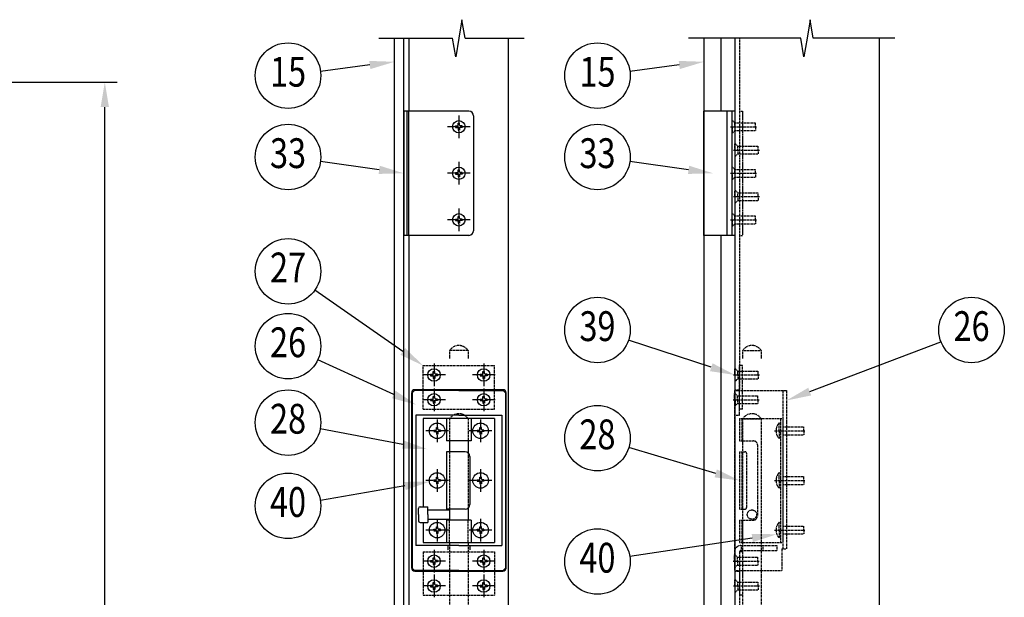
# Model space of a CAD drawing. Units: millimetres. Extents: x 275 to 16335, y 94 to 11534.
# Drawn here: x 6786 to 9959, y 5435 to 7296 of the extents above; entities that cross this region are included whole.
import ezdxf
from ezdxf.enums import TextEntityAlignment as Align

# ---------------------------------------------------------------- set-up
doc = ezdxf.new("R2010")
doc.units = ezdxf.units.MM
doc.linetypes.add('CENTER', pattern=[50.8, 31.75, -6.35, 6.35, -6.35])
doc.linetypes.add('HIDDEN', pattern=[9.525, 6.35, -3.175])
for name, color, linetype in [('CENTER', 3, 'CENTER'), ('HASEN', 7, 'HIDDEN'), ('SJC', 7, 'Continuous'), ('SUNPOU', 4, 'Continuous')]:
    doc.layers.add(name, color=color, linetype=linetype)
doc.styles.add('EXT08', font='ROMANS', dxfattribs={"width": 0.8, "bigfont": 'EXTFONT'})

msp = doc.modelspace()

# ---------------------------------------------------------------- linework, layer by layer
at = {"layer": 'CENTER'}
for p, q in [((8200.9, 6987.7), (8200.9, 6914.7)), ((8237.4, 6951.2), (8164.4, 6951.2)), ((8200.9, 6837.7), (8200.9, 6764.7)), ((8237.4, 6801.2), (8164.4, 6801.2)), ((8200.9, 6687.7), (8200.9, 6614.7)), ((8237.4, 6651.2), (8164.4, 6651.2)), ((8120.9, 6187.7), (8120.9, 6114.7)), ((8280.9, 6187.7), (8280.9, 6114.7)), ((8157.4, 6151.2), (8084.4, 6151.2)), ((8317.4, 6151.2), (8244.4, 6151.2)), ((8120.9, 6107.7), (8120.9, 6034.7)), ((8280.9, 6107.7), (8280.9, 6034.7)), ((8157.4, 6071.2), (8084.4, 6071.2)), ((8317.4, 6071.2), (8244.4, 6071.2)), ((8130.9, 6007.7), (8130.9, 5934.7)), ((8270.9, 6007.7), (8270.9, 5934.7)), ((8167.4, 5971.2), (8094.4, 5971.2)), ((8307.4, 5971.2), (8234.4, 5971.2)), ((8130.9, 5847.7), (8130.9, 5774.7)), ((8270.9, 5847.7), (8270.9, 5774.7)), ((8167.4, 5811.2), (8094.4, 5811.2)), ((8307.4, 5811.2), (8234.4, 5811.2)), ((8130.9, 5687.7), (8130.9, 5614.7)), ((8270.9, 5687.7), (8270.9, 5614.7)), ((8167.4, 5651.2), (8094.4, 5651.2)), ((8307.4, 5651.2), (8234.4, 5651.2)), ((8120.9, 5587.7), (8120.9, 5514.7)), ((8280.9, 5587.7), (8280.9, 5514.7)), ((8157.4, 5551.2), (8084.4, 5551.2)), ((8317.4, 5551.2), (8244.4, 5551.2)), ((8120.9, 5507.7), (8120.9, 5434.7)), ((8280.9, 5507.7), (8280.9, 5434.7)), ((8157.4, 5471.2), (8084.4, 5471.2)), ((8317.4, 5471.2), (8244.4, 5471.2))]:
    msp.add_line(p, q, dxfattribs=at)
at = {"layer": 'HASEN', "ltscale": 0.5}
for p, q in [((9105.4, 7236.2), (9105.4, 6103.7)), ((9076.4, 6951.2), (9161.4, 6951.2)), ((9080.4, 6973.7), (9090.4, 6963.7)), ((9081.4, 6971.2), (9082.9, 6971.2)), ((9081.4, 6951.2), (9081.4, 6971.2)), ((9081.4, 6951.2), (9081.4, 6931.2)), ((9090.4, 6963.7), (9156.4, 6963.7)), ((9090.4, 6951.2), (9090.4, 6963.7)), ((9090.4, 6951.2), (9090.4, 6938.7)), ((9156.4, 6951.2), (9156.4, 6963.7)), ((9156.4, 6951.2), (9156.4, 6938.7)), ((9080.4, 6928.7), (9090.4, 6938.7)), ((9081.4, 6931.2), (9082.9, 6931.2)), ((9090.4, 6938.7), (9156.4, 6938.7)), ((9090.4, 6896.2), (9091.9, 6896.2)), ((9090.4, 6876.2), (9090.4, 6896.2)), ((9091.9, 6896.2), (9099.4, 6888.7)), ((9099.4, 6888.7), (9165.4, 6888.7)), ((9099.4, 6876.2), (9099.4, 6888.7)), ((9165.4, 6876.2), (9165.4, 6888.7)), ((9085.4, 6876.2), (9170.4, 6876.2)), ((9090.4, 6876.2), (9090.4, 6856.2)), ((9090.4, 6856.2), (9091.9, 6856.2)), ((9091.9, 6856.2), (9099.4, 6863.7)), ((9099.4, 6876.2), (9099.4, 6863.7)), ((9099.4, 6863.7), (9165.4, 6863.7)), ((9165.4, 6876.2), (9165.4, 6863.7)), ((9080.4, 6823.7), (9090.4, 6813.7)), ((9076.4, 6801.2), (9161.4, 6801.2)), ((9081.4, 6821.2), (9082.9, 6821.2)), ((9081.4, 6801.2), (9081.4, 6821.2)), ((9081.4, 6801.2), (9081.4, 6781.2)), ((9090.4, 6813.7), (9156.4, 6813.7)), ((9090.4, 6801.2), (9090.4, 6813.7)), ((9090.4, 6801.2), (9090.4, 6788.7)), ((9156.4, 6801.2), (9156.4, 6813.7)), ((9156.4, 6801.2), (9156.4, 6788.7)), ((9080.4, 6778.7), (9090.4, 6788.7)), ((9081.4, 6781.2), (9082.9, 6781.2)), ((9090.4, 6788.7), (9156.4, 6788.7)), ((9090.4, 6746.2), (9091.9, 6746.2)), ((9090.4, 6726.2), (9090.4, 6746.2)), ((9091.9, 6746.2), (9099.4, 6738.7)), ((9099.4, 6738.7), (9165.4, 6738.7)), ((9099.4, 6726.2), (9099.4, 6738.7)), ((9165.4, 6726.2), (9165.4, 6738.7)), ((9085.4, 6726.2), (9170.4, 6726.2)), ((9090.4, 6726.2), (9090.4, 6706.2)), ((9090.4, 6706.2), (9091.9, 6706.2)), ((9091.9, 6706.2), (9099.4, 6713.7)), ((9099.4, 6726.2), (9099.4, 6713.7)), ((9099.4, 6713.7), (9165.4, 6713.7)), ((9165.4, 6726.2), (9165.4, 6713.7)), ((9080.4, 6673.7), (9090.4, 6663.7)), ((9081.4, 6671.2), (9082.9, 6671.2)), ((9081.4, 6651.2), (9081.4, 6671.2)), ((9090.4, 6663.7), (9156.4, 6663.7)), ((9090.4, 6651.2), (9090.4, 6663.7)), ((9156.4, 6651.2), (9156.4, 6663.7)), ((9076.4, 6651.2), (9161.4, 6651.2)), ((9080.4, 6628.7), (9090.4, 6638.7)), ((9081.4, 6651.2), (9081.4, 6631.2)), ((9090.4, 6651.2), (9090.4, 6638.7)), ((9090.4, 6638.7), (9156.4, 6638.7)), ((9156.4, 6651.2), (9156.4, 6638.7)), ((9081.4, 6631.2), (9082.9, 6631.2)), ((8230.9, 6229.7), (8170.9, 6229.7)), ((8170.9, 6229.7), (8170.9, 6204.7)), ((8230.9, 6229.7), (8230.9, 6204.7)), ((9115.4, 6229.7), (9175.4, 6229.7)), ((9115.4, 6229.7), (9115.4, 6204.7)), ((9175.4, 6229.7), (9175.4, 6204.7)), ((8085.9, 6181.2), (8315.9, 6181.2)), ((8085.9, 6041.2), (8085.9, 6181.2)), ((8315.9, 6041.2), (8315.9, 6181.2)), ((9090.4, 6171.2), (9091.9, 6171.2)), ((9090.4, 6151.2), (9090.4, 6171.2)), ((9091.9, 6171.2), (9099.4, 6163.7)), ((9099.4, 6163.7), (9165.4, 6163.7)), ((9099.4, 6151.2), (9099.4, 6163.7)), ((9115.4, 6181.2), (9105.4, 6181.2)), ((9105.4, 6041.2), (9105.4, 6181.2)), ((9115.4, 6041.2), (9115.4, 6181.2)), ((9165.4, 6151.2), (9165.4, 6163.7)), ((9085.4, 6151.2), (9170.4, 6151.2)), ((9099.4, 6151.2), (9099.4, 6138.7)), ((9099.4, 6138.7), (9165.4, 6138.7)), ((9165.4, 6151.2), (9165.4, 6138.7)), ((9089.4, 6101.2), (9089.4, 5521.2)), ((9089.4, 6101.2), (9256.9, 6101.2)), ((9090.4, 6103.7), (9105.4, 6103.7)), ((9105.4, 6021.2), (9105.4, 6101.2)), ((9245.4, 6101.2), (9245.4, 5591.2)), ((9256.9, 6101.2), (9256.9, 5591.2)), ((9084.4, 6071.2), (9169.4, 6071.2)), ((9089.4, 6091.2), (9090.9, 6091.2)), ((9089.4, 6071.2), (9089.4, 6091.2)), ((9089.4, 6071.2), (9089.4, 6051.2)), ((9090.9, 6091.2), (9098.4, 6083.7)), ((9090.9, 6071.2), (9090.9, 6051.2)), ((9098.4, 6083.7), (9164.4, 6083.7)), ((9098.4, 6071.2), (9098.4, 6083.7)), ((9098.4, 6071.2), (9098.4, 6058.7)), ((9164.4, 6071.2), (9164.4, 6083.7)), ((9164.4, 6071.2), (9164.4, 6058.7)), ((8085.9, 6041.2), (8315.9, 6041.2)), ((9089.4, 6051.2), (9090.9, 6051.2)), ((9090.9, 6051.2), (9098.4, 6058.7)), ((9098.4, 6058.7), (9164.4, 6058.7)), ((9115.4, 6041.2), (9105.4, 6041.2)), ((8170.9, 6009.7), (8170.9, 5938.7)), ((8230.9, 6009.7), (8230.9, 5938.7)), ((9089.4, 6021.2), (9105.4, 6021.2)), ((9105.4, 6011.2), (9105.4, 5938.7)), ((9105.4, 6011.2), (9245.4, 6011.2)), ((9112.9, 6011.2), (9112.9, 5938.7)), ((9115.4, 6009.7), (9115.4, 4706.2)), ((9115.4, 6009.7), (9175.4, 6009.7)), ((9175.4, 6009.7), (9175.4, 4706.2)), ((9237.9, 6011.2), (9237.9, 5611.2)), ((9245.4, 6011.2), (9245.4, 5611.2)), ((9217.9, 5971.2), (9317.9, 5971.2)), ((9237.9, 5996.2), (9232.9, 5996.2)), ((9232.9, 5971.2), (9232.9, 5996.2)), ((9232.9, 5971.2), (9232.9, 5946.2)), ((9245.4, 5983.7), (9312.9, 5983.7)), ((9312.9, 5971.2), (9312.9, 5983.7)), ((9312.9, 5971.2), (9312.9, 5958.7)), ((9105.4, 5938.7), (9150.4, 5938.7)), ((9237.9, 5946.2), (9232.9, 5946.2)), ((9245.4, 5958.7), (9312.9, 5958.7)), ((8170.9, 5903.7), (8170.9, 5718.7)), ((8230.9, 5903.7), (8230.9, 5722.5)), ((9105.4, 5903.7), (9105.4, 5718.7)), ((9105.4, 5903.7), (9122.9, 5903.7)), ((9112.9, 5903.7), (9112.9, 5718.7)), ((9162.9, 5926.2), (9162.9, 5696.2)), ((9127.9, 5898.7), (9127.9, 5723.7)), ((9217.9, 5811.2), (9317.9, 5811.2)), ((9237.9, 5836.2), (9232.9, 5836.2)), ((9232.9, 5811.2), (9232.9, 5836.2)), ((9232.9, 5811.2), (9232.9, 5786.2)), ((9245.4, 5823.7), (9312.9, 5823.7)), ((9312.9, 5811.2), (9312.9, 5823.7)), ((9312.9, 5811.2), (9312.9, 5798.7)), ((9237.9, 5786.2), (9232.9, 5786.2)), ((9245.4, 5798.7), (9312.9, 5798.7)), ((9105.4, 5718.7), (9122.9, 5718.7)), ((8170.9, 5611.2), (8170.9, 5683.7)), ((8230.9, 5611.2), (8230.9, 5683.7)), ((9105.4, 5683.7), (9105.4, 5611.2)), ((9105.4, 5683.7), (9150.4, 5683.7)), ((9112.9, 5683.7), (9112.9, 5611.2)), ((9115.4, 5683.7), (9115.4, 5611.2)), ((9217.9, 5651.2), (9317.9, 5651.2)), ((9237.9, 5676.2), (9232.9, 5676.2)), ((9232.9, 5651.2), (9232.9, 5676.2)), ((9232.9, 5651.2), (9232.9, 5626.2)), ((9245.4, 5663.7), (9312.9, 5663.7)), ((9312.9, 5651.2), (9312.9, 5663.7)), ((9312.9, 5651.2), (9312.9, 5638.7)), ((9237.9, 5626.2), (9232.9, 5626.2)), ((9245.4, 5638.7), (9312.9, 5638.7)), ((8170.9, 5601.2), (8170.9, 4706.2)), ((8230.9, 5601.2), (8230.9, 4706.2)), ((9105.4, 5611.2), (9245.4, 5611.2)), ((9109.4, 5601.2), (9225.4, 5601.2)), ((9109.4, 5585.2), (9225.4, 5585.2)), ((9110.4, 5601.2), (9110.4, 5585.2)), ((9180.4, 5601.2), (9180.4, 5585.2)), ((9225.4, 5601.2), (9225.4, 5585.2)), ((9241.9, 5591.2), (9241.9, 5521.2)), ((9241.9, 5591.2), (9256.9, 5591.2)), ((8085.9, 5581.2), (8315.9, 5581.2)), ((8085.9, 5581.2), (8085.9, 5441.2)), ((8315.9, 5581.2), (8315.9, 5441.2)), ((9089.4, 5571.2), (9090.9, 5571.2)), ((9089.4, 5551.2), (9089.4, 5571.2)), ((9090.9, 5571.2), (9098.4, 5563.7)), ((9098.4, 5563.7), (9164.4, 5563.7)), ((9098.4, 5551.2), (9098.4, 5563.7)), ((9105.4, 5581.2), (9105.4, 5521.2)), ((9115.4, 5581.2), (9105.4, 5581.2)), ((9105.4, 5581.2), (9105.4, 5441.2)), ((9115.4, 5581.2), (9115.4, 5441.2)), ((9164.4, 5551.2), (9164.4, 5563.7)), ((9084.4, 5551.2), (9169.4, 5551.2)), ((9089.4, 5551.2), (9089.4, 5531.2)), ((9089.4, 5531.2), (9090.9, 5531.2)), ((9089.4, 5521.2), (9241.9, 5521.2)), ((9090.9, 5531.2), (9098.4, 5538.7)), ((9098.4, 5551.2), (9098.4, 5538.7)), ((9098.4, 5538.7), (9164.4, 5538.7)), ((9164.4, 5551.2), (9164.4, 5538.7)), ((9090.4, 5518.7), (9105.4, 5518.7)), ((9090.4, 5491.2), (9091.9, 5491.2)), ((9090.4, 5471.2), (9090.4, 5491.2)), ((9091.9, 5491.2), (9099.4, 5483.7)), ((9105.4, 5518.7), (9105.4, 4706.2)), ((9085.4, 5471.2), (9170.4, 5471.2)), ((9090.4, 5471.2), (9090.4, 5451.2)), ((9091.9, 5451.2), (9099.4, 5458.7)), ((9099.4, 5483.7), (9165.4, 5483.7)), ((9099.4, 5471.2), (9099.4, 5483.7)), ((9099.4, 5471.2), (9099.4, 5458.7)), ((9099.4, 5458.7), (9165.4, 5458.7)), ((9165.4, 5471.2), (9165.4, 5483.7)), ((9165.4, 5471.2), (9165.4, 5458.7)), ((8085.9, 5441.2), (8315.9, 5441.2)), ((9090.4, 5451.2), (9091.9, 5451.2)), ((9115.4, 5441.2), (9105.4, 5441.2))]:
    msp.add_line(p, q, dxfattribs=at)
at = {"layer": 'HASEN', "ltscale": 0.4}
for p, q in [((9105.4, 7001.2), (9115.4, 7001.2)), ((9115.4, 7001.2), (9115.4, 6601.2)), ((9105.4, 6601.2), (9115.4, 6601.2)), ((8165.9, 5601.2), (8165.9, 5585.2)), ((8235.9, 5601.2), (8235.9, 5585.2))]:
    msp.add_line(p, q, dxfattribs=at)
at = {"layer": 'HASEN', "ltscale": 0.05}
for p, q in [((9090.4, 6151.2), (9090.4, 6131.2)), ((9090.4, 6131.2), (9091.9, 6131.2)), ((9091.9, 6131.2), (9099.4, 6138.7))]:
    msp.add_line(p, q, dxfattribs=at)
at = {"layer": 'HASEN', "ltscale": 0.5}
msp.add_circle((9145.4, 5701.2), 15, dxfattribs=at)
for centre, radius, start, end in [((8200.9, 6210.7), 35.5, 32.3784, 147.6216), ((9145.4, 6210.7), 35.5, 32.3784, 147.6216), ((8200.9, 5990.7), 35.5, 32.3784, 147.6216), ((9145.4, 5990.7), 35.5, 32.3784, 147.6216), ((9259.2, 5971.2), 36.3, 136.3972, 180), ((9259.2, 5971.2), 36.3, 180, 223.6028), ((9150.4, 5926.2), 12.5, 0, 90), ((9122.9, 5898.7), 5, 0, 90), ((9259.2, 5811.2), 36.3, 136.3972, 180), ((9259.2, 5811.2), 36.3, 180, 223.6028), ((9122.9, 5723.7), 5, 270, 0), ((9150.4, 5696.2), 12.5, 270, 0), ((9259.2, 5651.2), 36.3, 136.3972, 180), ((9259.2, 5651.2), 36.3, 180, 223.6028), ((9109.4, 5581.2), 20, 90, 180), ((9109.4, 5581.2), 4, 90, 180)]:
    msp.add_arc(centre, radius, start, end, dxfattribs=at)
at = {"layer": 'SJC'}
for p, q in [((7993.4, 4706.2), (7993.4, 7236.2)), ((8023.4, 4706.2), (8023.4, 7236.2)), ((8040.9, 7001.2), (8040.9, 7236.2)), ((8360.9, 4706.2), (8360.9, 7236.2)), ((8990.4, 7236.2), (8990.4, 4706.2)), ((9045.4, 7236.2), (9045.4, 7001.2)), ((9090.4, 7236.2), (9090.4, 4706.2)), ((9555.4, 7236.2), (9555.4, 4706.2)), ((8023.4, 7001.2), (8023.4, 6601.2)), ((8233.4, 7001.2), (8023.4, 7001.2)), ((8033.4, 7001.2), (8033.4, 6601.2)), ((8038.4, 7001.2), (8038.4, 6601.2)), ((8248.4, 6986.2), (8248.4, 6616.2)), ((9090.4, 7001.2), (8990.4, 7001.2)), ((8990.4, 6601.2), (8990.4, 7001.2)), ((9065.4, 6601.2), (9065.4, 7001.2)), ((9080.4, 7001.2), (9080.4, 6601.2)), ((8189.9, 6951.2), (8189.9, 6953.7)), ((8189.9, 6953.7), (8195.9, 6953.7)), ((8189.9, 6951.2), (8189.9, 6948.7)), ((8189.9, 6948.7), (8195.9, 6948.7)), ((8198.4, 6956.2), (8198.4, 6962.2)), ((8198.4, 6962.2), (8200.9, 6962.2)), ((8203.4, 6962.2), (8200.9, 6962.2)), ((8203.4, 6956.2), (8203.4, 6962.2)), ((8211.9, 6953.7), (8205.9, 6953.7)), ((8211.9, 6948.7), (8205.9, 6948.7)), ((8211.9, 6951.2), (8211.9, 6953.7)), ((8211.9, 6951.2), (8211.9, 6948.7)), ((8198.4, 6946.2), (8198.4, 6940.2)), ((8198.4, 6940.2), (8200.9, 6940.2)), ((8203.4, 6940.2), (8200.9, 6940.2)), ((8203.4, 6946.2), (8203.4, 6940.2)), ((8189.9, 6801.2), (8189.9, 6803.7)), ((8189.9, 6803.7), (8195.9, 6803.7)), ((8189.9, 6801.2), (8189.9, 6798.7)), ((8189.9, 6798.7), (8195.9, 6798.7)), ((8198.4, 6806.2), (8198.4, 6812.2)), ((8198.4, 6812.2), (8200.9, 6812.2)), ((8198.4, 6796.2), (8198.4, 6790.2)), ((8198.4, 6790.2), (8200.9, 6790.2)), ((8203.4, 6812.2), (8200.9, 6812.2)), ((8203.4, 6790.2), (8200.9, 6790.2)), ((8203.4, 6806.2), (8203.4, 6812.2)), ((8203.4, 6796.2), (8203.4, 6790.2)), ((8211.9, 6803.7), (8205.9, 6803.7)), ((8211.9, 6798.7), (8205.9, 6798.7)), ((8211.9, 6801.2), (8211.9, 6803.7)), ((8211.9, 6801.2), (8211.9, 6798.7)), ((8189.9, 6651.2), (8189.9, 6653.7)), ((8189.9, 6653.7), (8195.9, 6653.7)), ((8189.9, 6651.2), (8189.9, 6648.7)), ((8189.9, 6648.7), (8195.9, 6648.7)), ((8198.4, 6656.2), (8198.4, 6662.2)), ((8198.4, 6662.2), (8200.9, 6662.2)), ((8198.4, 6646.2), (8198.4, 6640.2)), ((8198.4, 6640.2), (8200.9, 6640.2)), ((8203.4, 6662.2), (8200.9, 6662.2)), ((8203.4, 6640.2), (8200.9, 6640.2)), ((8203.4, 6656.2), (8203.4, 6662.2)), ((8203.4, 6646.2), (8203.4, 6640.2)), ((8211.9, 6653.7), (8205.9, 6653.7)), ((8211.9, 6648.7), (8205.9, 6648.7)), ((8211.9, 6651.2), (8211.9, 6653.7)), ((8211.9, 6651.2), (8211.9, 6648.7)), ((8233.4, 6601.2), (8023.4, 6601.2)), ((8040.9, 4706.2), (8040.9, 6601.2)), ((9090.4, 6601.2), (8990.4, 6601.2)), ((9045.4, 6601.2), (9045.4, 4706.2)), ((8118.4, 6156.2), (8118.4, 6162.2)), ((8118.4, 6162.2), (8120.9, 6162.2)), ((8123.4, 6162.2), (8120.9, 6162.2)), ((8123.4, 6156.2), (8123.4, 6162.2)), ((8278.4, 6156.2), (8278.4, 6162.2)), ((8278.4, 6162.2), (8280.9, 6162.2)), ((8283.4, 6162.2), (8280.9, 6162.2)), ((8283.4, 6156.2), (8283.4, 6162.2)), ((8109.9, 6151.2), (8109.9, 6153.7)), ((8109.9, 6153.7), (8115.9, 6153.7)), ((8109.9, 6151.2), (8109.9, 6148.7)), ((8109.9, 6148.7), (8115.9, 6148.7)), ((8118.4, 6146.2), (8118.4, 6140.2)), ((8118.4, 6140.2), (8120.9, 6140.2)), ((8123.4, 6140.2), (8120.9, 6140.2)), ((8123.4, 6146.2), (8123.4, 6140.2)), ((8131.9, 6153.7), (8125.9, 6153.7)), ((8131.9, 6148.7), (8125.9, 6148.7)), ((8131.9, 6151.2), (8131.9, 6153.7)), ((8131.9, 6151.2), (8131.9, 6148.7)), ((8269.9, 6151.2), (8269.9, 6153.7)), ((8269.9, 6153.7), (8275.9, 6153.7)), ((8269.9, 6151.2), (8269.9, 6148.7)), ((8269.9, 6148.7), (8275.9, 6148.7)), ((8278.4, 6146.2), (8278.4, 6140.2)), ((8278.4, 6140.2), (8280.9, 6140.2)), ((8283.4, 6140.2), (8280.9, 6140.2)), ((8283.4, 6146.2), (8283.4, 6140.2)), ((8291.9, 6153.7), (8285.9, 6153.7)), ((8291.9, 6148.7), (8285.9, 6148.7)), ((8291.9, 6151.2), (8291.9, 6153.7)), ((8291.9, 6151.2), (8291.9, 6148.7)), ((8048.9, 5528.7), (8048.9, 6093.7)), ((8058.4, 6101.2), (8050.9, 6093.7)), ((8050.9, 6093.7), (8050.9, 5528.7)), ((8200.9, 6101.2), (8058.4, 6101.2)), ((8342.9, 6103.7), (8058.9, 6103.7)), ((8200.9, 6101.2), (8343.4, 6101.2)), ((8343.4, 6101.2), (8350.9, 6093.7)), ((8350.9, 6093.7), (8350.9, 5528.7)), ((8352.9, 5528.7), (8352.9, 6093.7)), ((8109.9, 6071.2), (8109.9, 6073.7)), ((8109.9, 6073.7), (8115.9, 6073.7)), ((8109.9, 6071.2), (8109.9, 6068.7)), ((8109.9, 6068.7), (8115.9, 6068.7)), ((8118.4, 6076.2), (8118.4, 6082.2)), ((8118.4, 6082.2), (8120.9, 6082.2)), ((8118.4, 6066.2), (8118.4, 6060.2)), ((8118.4, 6060.2), (8120.9, 6060.2)), ((8123.4, 6082.2), (8120.9, 6082.2)), ((8123.4, 6060.2), (8120.9, 6060.2)), ((8123.4, 6076.2), (8123.4, 6082.2)), ((8123.4, 6066.2), (8123.4, 6060.2)), ((8131.9, 6073.7), (8125.9, 6073.7)), ((8131.9, 6068.7), (8125.9, 6068.7)), ((8131.9, 6071.2), (8131.9, 6073.7)), ((8131.9, 6071.2), (8131.9, 6068.7)), ((8269.9, 6071.2), (8269.9, 6073.7)), ((8269.9, 6073.7), (8275.9, 6073.7)), ((8269.9, 6071.2), (8269.9, 6068.7)), ((8269.9, 6068.7), (8275.9, 6068.7)), ((8278.4, 6076.2), (8278.4, 6082.2)), ((8278.4, 6082.2), (8280.9, 6082.2)), ((8278.4, 6066.2), (8278.4, 6060.2)), ((8278.4, 6060.2), (8280.9, 6060.2)), ((8283.4, 6082.2), (8280.9, 6082.2)), ((8283.4, 6060.2), (8280.9, 6060.2)), ((8283.4, 6076.2), (8283.4, 6082.2)), ((8283.4, 6066.2), (8283.4, 6060.2)), ((8291.9, 6073.7), (8285.9, 6073.7)), ((8291.9, 6068.7), (8285.9, 6068.7)), ((8291.9, 6071.2), (8291.9, 6073.7)), ((8291.9, 6071.2), (8291.9, 6068.7)), ((8200.9, 6021.2), (8062.4, 6021.2)), ((8062.4, 6021.2), (8062.4, 5601.2)), ((8315.9, 6011.2), (8085.9, 6011.2)), ((8085.9, 6011.2), (8085.9, 5726.2)), ((8160.9, 6011.2), (8160.9, 5938.7)), ((8200.9, 6021.2), (8339.4, 6021.2)), ((8240.9, 6011.2), (8240.9, 5938.7)), ((8315.9, 6011.2), (8315.9, 5611.2)), ((8339.4, 6021.2), (8339.4, 5601.2)), ((8119.9, 5971.2), (8119.9, 5973.7)), ((8119.9, 5973.7), (8125.9, 5973.7)), ((8119.9, 5971.2), (8119.9, 5968.7)), ((8119.9, 5968.7), (8125.9, 5968.7)), ((8128.4, 5976.2), (8128.4, 5982.2)), ((8128.4, 5982.2), (8130.9, 5982.2)), ((8128.4, 5966.2), (8128.4, 5960.2)), ((8133.4, 5982.2), (8130.9, 5982.2)), ((8133.4, 5976.2), (8133.4, 5982.2)), ((8133.4, 5966.2), (8133.4, 5960.2)), ((8141.9, 5973.7), (8135.9, 5973.7)), ((8141.9, 5968.7), (8135.9, 5968.7)), ((8141.9, 5971.2), (8141.9, 5973.7)), ((8141.9, 5971.2), (8141.9, 5968.7)), ((8259.9, 5971.2), (8259.9, 5973.7)), ((8259.9, 5973.7), (8265.9, 5973.7)), ((8259.9, 5971.2), (8259.9, 5968.7)), ((8259.9, 5968.7), (8265.9, 5968.7)), ((8268.4, 5976.2), (8268.4, 5982.2)), ((8268.4, 5982.2), (8270.9, 5982.2)), ((8268.4, 5966.2), (8268.4, 5960.2)), ((8273.4, 5982.2), (8270.9, 5982.2)), ((8273.4, 5976.2), (8273.4, 5982.2)), ((8273.4, 5966.2), (8273.4, 5960.2)), ((8281.9, 5973.7), (8275.9, 5973.7)), ((8281.9, 5968.7), (8275.9, 5968.7)), ((8281.9, 5971.2), (8281.9, 5973.7)), ((8281.9, 5971.2), (8281.9, 5968.7)), ((8128.4, 5960.2), (8130.9, 5960.2)), ((8133.4, 5960.2), (8130.9, 5960.2)), ((8240.9, 5938.7), (8160.9, 5938.7)), ((8170.9, 5938.7), (8170.9, 5903.7)), ((8230.9, 5938.7), (8230.9, 5899.9)), ((8268.4, 5960.2), (8270.9, 5960.2)), ((8273.4, 5960.2), (8270.9, 5960.2)), ((8160.9, 5903.7), (8160.9, 5718.7)), ((8220.9, 5903.7), (8160.9, 5903.7)), ((8235.9, 5888.7), (8235.9, 5733.7)), ((8119.9, 5811.2), (8119.9, 5813.7)), ((8119.9, 5813.7), (8125.9, 5813.7)), ((8119.9, 5811.2), (8119.9, 5808.7)), ((8119.9, 5808.7), (8125.9, 5808.7)), ((8128.4, 5816.2), (8128.4, 5822.2)), ((8128.4, 5822.2), (8130.9, 5822.2)), ((8133.4, 5822.2), (8130.9, 5822.2)), ((8133.4, 5816.2), (8133.4, 5822.2)), ((8141.9, 5813.7), (8135.9, 5813.7)), ((8141.9, 5808.7), (8135.9, 5808.7)), ((8141.9, 5811.2), (8141.9, 5813.7)), ((8141.9, 5811.2), (8141.9, 5808.7)), ((8259.9, 5811.2), (8259.9, 5813.7)), ((8259.9, 5813.7), (8265.9, 5813.7)), ((8259.9, 5811.2), (8259.9, 5808.7)), ((8259.9, 5808.7), (8265.9, 5808.7)), ((8268.4, 5816.2), (8268.4, 5822.2)), ((8268.4, 5822.2), (8270.9, 5822.2)), ((8273.4, 5822.2), (8270.9, 5822.2)), ((8273.4, 5816.2), (8273.4, 5822.2)), ((8281.9, 5813.7), (8275.9, 5813.7)), ((8281.9, 5808.7), (8275.9, 5808.7)), ((8281.9, 5811.2), (8281.9, 5813.7)), ((8281.9, 5811.2), (8281.9, 5808.7)), ((8128.4, 5806.2), (8128.4, 5800.2)), ((8128.4, 5800.2), (8130.9, 5800.2)), ((8133.4, 5800.2), (8130.9, 5800.2)), ((8133.4, 5806.2), (8133.4, 5800.2)), ((8268.4, 5806.2), (8268.4, 5800.2)), ((8268.4, 5800.2), (8270.9, 5800.2)), ((8273.4, 5800.2), (8270.9, 5800.2)), ((8273.4, 5806.2), (8273.4, 5800.2)), ((8070.9, 5701.2), (8070.9, 5721.2)), ((8075.9, 5726.2), (8100.9, 5726.2)), ((8100.9, 5701.2), (8100.9, 5726.2)), ((8100.9, 5716.2), (8170.9, 5716.2)), ((8220.9, 5718.7), (8160.9, 5718.7)), ((8170.9, 5718.7), (8170.9, 5683.7)), ((8230.9, 5722.5), (8230.9, 5683.7)), ((8070.9, 5701.2), (8070.9, 5681.2)), ((8100.9, 5701.2), (8100.9, 5676.2)), ((8100.9, 5686.2), (8170.9, 5686.2)), ((8160.9, 5683.7), (8160.9, 5611.2)), ((8240.9, 5683.7), (8160.9, 5683.7)), ((8240.9, 5683.7), (8240.9, 5611.2)), ((8075.9, 5676.2), (8100.9, 5676.2)), ((8085.9, 5676.2), (8085.9, 5611.2)), ((8119.9, 5651.2), (8119.9, 5653.7)), ((8119.9, 5653.7), (8125.9, 5653.7)), ((8119.9, 5651.2), (8119.9, 5648.7)), ((8119.9, 5648.7), (8125.9, 5648.7)), ((8128.4, 5656.2), (8128.4, 5662.2)), ((8128.4, 5662.2), (8130.9, 5662.2)), ((8133.4, 5662.2), (8130.9, 5662.2)), ((8133.4, 5656.2), (8133.4, 5662.2)), ((8141.9, 5653.7), (8135.9, 5653.7)), ((8141.9, 5648.7), (8135.9, 5648.7)), ((8141.9, 5651.2), (8141.9, 5653.7)), ((8141.9, 5651.2), (8141.9, 5648.7)), ((8259.9, 5651.2), (8259.9, 5653.7)), ((8259.9, 5653.7), (8265.9, 5653.7)), ((8259.9, 5651.2), (8259.9, 5648.7)), ((8259.9, 5648.7), (8265.9, 5648.7)), ((8268.4, 5656.2), (8268.4, 5662.2)), ((8268.4, 5662.2), (8270.9, 5662.2)), ((8273.4, 5662.2), (8270.9, 5662.2)), ((8273.4, 5656.2), (8273.4, 5662.2)), ((8281.9, 5653.7), (8275.9, 5653.7)), ((8281.9, 5648.7), (8275.9, 5648.7)), ((8281.9, 5651.2), (8281.9, 5653.7)), ((8281.9, 5651.2), (8281.9, 5648.7)), ((8128.4, 5646.2), (8128.4, 5640.2)), ((8128.4, 5640.2), (8130.9, 5640.2)), ((8133.4, 5640.2), (8130.9, 5640.2)), ((8133.4, 5646.2), (8133.4, 5640.2)), ((8268.4, 5646.2), (8268.4, 5640.2)), ((8268.4, 5640.2), (8270.9, 5640.2)), ((8273.4, 5640.2), (8270.9, 5640.2)), ((8273.4, 5646.2), (8273.4, 5640.2)), ((8200.9, 5601.2), (8062.4, 5601.2)), ((8085.9, 5611.2), (8315.9, 5611.2)), ((8170.9, 5611.2), (8170.9, 5601.2)), ((8200.9, 5601.2), (8339.4, 5601.2)), ((8230.9, 5611.2), (8230.9, 5601.2)), ((8109.9, 5551.2), (8109.9, 5553.7)), ((8109.9, 5553.7), (8115.9, 5553.7)), ((8118.4, 5556.2), (8118.4, 5562.2)), ((8118.4, 5562.2), (8120.9, 5562.2)), ((8123.4, 5562.2), (8120.9, 5562.2)), ((8123.4, 5556.2), (8123.4, 5562.2)), ((8131.9, 5553.7), (8125.9, 5553.7)), ((8131.9, 5551.2), (8131.9, 5553.7)), ((8269.9, 5551.2), (8269.9, 5553.7)), ((8269.9, 5553.7), (8275.9, 5553.7)), ((8278.4, 5556.2), (8278.4, 5562.2)), ((8278.4, 5562.2), (8280.9, 5562.2)), ((8283.4, 5562.2), (8280.9, 5562.2)), ((8283.4, 5556.2), (8283.4, 5562.2)), ((8291.9, 5553.7), (8285.9, 5553.7)), ((8291.9, 5551.2), (8291.9, 5553.7)), ((8058.4, 5521.2), (8050.9, 5528.7)), ((8200.9, 5521.2), (8058.4, 5521.2)), ((8109.9, 5551.2), (8109.9, 5548.7)), ((8109.9, 5548.7), (8115.9, 5548.7)), ((8118.4, 5546.2), (8118.4, 5540.2)), ((8118.4, 5540.2), (8120.9, 5540.2)), ((8123.4, 5540.2), (8120.9, 5540.2)), ((8123.4, 5546.2), (8123.4, 5540.2)), ((8131.9, 5548.7), (8125.9, 5548.7)), ((8131.9, 5551.2), (8131.9, 5548.7)), ((8200.9, 5521.2), (8343.4, 5521.2)), ((8269.9, 5551.2), (8269.9, 5548.7)), ((8269.9, 5548.7), (8275.9, 5548.7)), ((8278.4, 5546.2), (8278.4, 5540.2)), ((8278.4, 5540.2), (8280.9, 5540.2)), ((8283.4, 5540.2), (8280.9, 5540.2)), ((8283.4, 5546.2), (8283.4, 5540.2)), ((8291.9, 5548.7), (8285.9, 5548.7)), ((8291.9, 5551.2), (8291.9, 5548.7)), ((8350.9, 5528.7), (8343.4, 5521.2)), ((8058.9, 5518.7), (8342.9, 5518.7)), ((8109.9, 5471.2), (8109.9, 5473.7)), ((8109.9, 5473.7), (8115.9, 5473.7)), ((8109.9, 5471.2), (8109.9, 5468.7)), ((8109.9, 5468.7), (8115.9, 5468.7)), ((8118.4, 5476.2), (8118.4, 5482.2)), ((8118.4, 5482.2), (8120.9, 5482.2)), ((8118.4, 5466.2), (8118.4, 5460.2)), ((8118.4, 5460.2), (8120.9, 5460.2)), ((8123.4, 5482.2), (8120.9, 5482.2)), ((8123.4, 5460.2), (8120.9, 5460.2)), ((8123.4, 5476.2), (8123.4, 5482.2)), ((8123.4, 5466.2), (8123.4, 5460.2)), ((8131.9, 5473.7), (8125.9, 5473.7)), ((8131.9, 5468.7), (8125.9, 5468.7)), ((8131.9, 5471.2), (8131.9, 5473.7)), ((8131.9, 5471.2), (8131.9, 5468.7)), ((8269.9, 5471.2), (8269.9, 5473.7)), ((8269.9, 5473.7), (8275.9, 5473.7)), ((8269.9, 5471.2), (8269.9, 5468.7)), ((8269.9, 5468.7), (8275.9, 5468.7)), ((8278.4, 5476.2), (8278.4, 5482.2)), ((8278.4, 5482.2), (8280.9, 5482.2)), ((8278.4, 5466.2), (8278.4, 5460.2)), ((8278.4, 5460.2), (8280.9, 5460.2)), ((8283.4, 5482.2), (8280.9, 5482.2)), ((8283.4, 5460.2), (8280.9, 5460.2)), ((8283.4, 5476.2), (8283.4, 5482.2)), ((8283.4, 5466.2), (8283.4, 5460.2)), ((8291.9, 5473.7), (8285.9, 5473.7)), ((8291.9, 5468.7), (8285.9, 5468.7)), ((8291.9, 5471.2), (8291.9, 5473.7)), ((8291.9, 5471.2), (8291.9, 5468.7))]:
    msp.add_line(p, q, dxfattribs=at)
for centre, radius in [((8200.9, 6951.2), 20), ((8200.9, 6801.2), 20), ((8200.9, 6651.2), 20), ((8120.9, 6151.2), 20), ((8280.9, 6151.2), 20), ((8120.9, 6071.2), 20), ((8280.9, 6071.2), 20), ((8130.9, 5971.2), 25), ((8270.9, 5971.2), 25), ((8130.9, 5811.2), 25), ((8270.9, 5811.2), 25), ((8130.9, 5651.2), 25), ((8270.9, 5651.2), 25), ((8120.9, 5551.2), 20), ((8280.9, 5551.2), 20), ((8120.9, 5471.2), 20), ((8280.9, 5471.2), 20)]:
    msp.add_circle(centre, radius, dxfattribs=at)
for centre, radius, start, end in [((8233.4, 6986.2), 15, 0, 90), ((8195.9, 6956.2), 2.5, 270, 0), ((8195.9, 6946.2), 2.5, 0, 90), ((8205.9, 6956.2), 2.5, 180, 270), ((8205.9, 6946.2), 2.5, 90, 180), ((8195.9, 6806.2), 2.5, 270, 0), ((8195.9, 6796.2), 2.5, 0, 90), ((8205.9, 6806.2), 2.5, 180, 270), ((8205.9, 6796.2), 2.5, 90, 180), ((8195.9, 6656.2), 2.5, 270, 0), ((8195.9, 6646.2), 2.5, 0, 90), ((8205.9, 6656.2), 2.5, 180, 270), ((8205.9, 6646.2), 2.5, 90, 180), ((8233.4, 6616.2), 15, 270, 0), ((8115.9, 6156.2), 2.5, 270, 0), ((8125.9, 6156.2), 2.5, 180, 270), ((8275.9, 6156.2), 2.5, 270, 0), ((8285.9, 6156.2), 2.5, 180, 270), ((8115.9, 6146.2), 2.5, 0, 90), ((8125.9, 6146.2), 2.5, 90, 180), ((8275.9, 6146.2), 2.5, 0, 90), ((8285.9, 6146.2), 2.5, 90, 180), ((8058.9, 6093.7), 10, 90, 180), ((8342.9, 6093.7), 10, 0, 90), ((8115.9, 6076.2), 2.5, 270, 0), ((8115.9, 6066.2), 2.5, 0, 90), ((8125.9, 6076.2), 2.5, 180, 270), ((8125.9, 6066.2), 2.5, 90, 180), ((8275.9, 6076.2), 2.5, 270, 0), ((8275.9, 6066.2), 2.5, 0, 90), ((8285.9, 6076.2), 2.5, 180, 270), ((8285.9, 6066.2), 2.5, 90, 180), ((8125.9, 5976.2), 2.5, 270, 0), ((8125.9, 5966.2), 2.5, 0, 90), ((8135.9, 5976.2), 2.5, 180, 270), ((8135.9, 5966.2), 2.5, 90, 180), ((8265.9, 5976.2), 2.5, 270, 0), ((8265.9, 5966.2), 2.5, 0, 90), ((8275.9, 5976.2), 2.5, 180, 270), ((8275.9, 5966.2), 2.5, 90, 180), ((8220.9, 5888.7), 15, 0, 90), ((8125.9, 5816.2), 2.5, 270, 0), ((8125.9, 5806.2), 2.5, 0, 90), ((8135.9, 5816.2), 2.5, 180, 270), ((8135.9, 5806.2), 2.5, 90, 180), ((8265.9, 5816.2), 2.5, 270, 0), ((8265.9, 5806.2), 2.5, 0, 90), ((8275.9, 5816.2), 2.5, 180, 270), ((8275.9, 5806.2), 2.5, 90, 180), ((8075.9, 5721.2), 5, 90, 180), ((8220.9, 5733.7), 15, 270, 0), ((8075.9, 5681.2), 5, 180, 270), ((8125.9, 5656.2), 2.5, 270, 0), ((8125.9, 5646.2), 2.5, 0, 90), ((8135.9, 5656.2), 2.5, 180, 270), ((8135.9, 5646.2), 2.5, 90, 180), ((8265.9, 5656.2), 2.5, 270, 0), ((8265.9, 5646.2), 2.5, 0, 90), ((8275.9, 5656.2), 2.5, 180, 270), ((8275.9, 5646.2), 2.5, 90, 180), ((8115.9, 5556.2), 2.5, 270, 0), ((8125.9, 5556.2), 2.5, 180, 270), ((8275.9, 5556.2), 2.5, 270, 0), ((8285.9, 5556.2), 2.5, 180, 270), ((8058.9, 5528.7), 10, 180, 270), ((8115.9, 5546.2), 2.5, 0, 90), ((8125.9, 5546.2), 2.5, 90, 180), ((8275.9, 5546.2), 2.5, 0, 90), ((8285.9, 5546.2), 2.5, 90, 180), ((8342.9, 5528.7), 10, 270, 0), ((8115.9, 5476.2), 2.5, 270, 0), ((8115.9, 5466.2), 2.5, 0, 90), ((8125.9, 5476.2), 2.5, 180, 270), ((8125.9, 5466.2), 2.5, 90, 180), ((8275.9, 5476.2), 2.5, 270, 0), ((8275.9, 5466.2), 2.5, 0, 90), ((8285.9, 5476.2), 2.5, 180, 270), ((8285.9, 5466.2), 2.5, 90, 180)]:
    msp.add_arc(centre, radius, start, end, dxfattribs=at)
at = {"layer": 'SUNPOU'}
for p, q in [((8210.9, 7296.2), (8200.9, 7236.2)), ((8220.9, 7236.2), (8210.9, 7296.2)), ((9332.9, 7296.2), (9322.9, 7236.2)), ((9342.9, 7236.2), (9332.9, 7296.2)), ((7943.4, 7236.2), (8180.9, 7236.2)), ((8190.9, 7176.2), (8180.9, 7236.2)), ((8200.9, 7236.2), (8190.9, 7176.2)), ((8220.9, 7236.2), (8410.9, 7236.2)), ((9302.9, 7236.2), (8940.4, 7236.2)), ((9312.9, 7176.2), (9302.9, 7236.2)), ((9322.9, 7236.2), (9312.9, 7176.2)), ((9605.4, 7236.2), (9342.9, 7236.2)), ((7914, 7150.2), (7755.2, 7129.6)), ((8911.1, 7150.2), (8752.2, 7129.6)), ((6301.9, 7094.5), (7100, 7094.5)), ((7060, 3019.5), (7060, 7014.5)), ((7944.1, 6812.3), (7755, 6838.9)), ((8941.2, 6812.3), (8752.1, 6838.9)), ((8020.3, 6227), (7737, 6424.7)), ((9014.4, 6176.1), (8747.9, 6263.2)), ((9331.7, 6097.6), (9754.3, 6258.5)), ((7991, 6088.5), (7746.5, 6200.2)), ((8020.5, 5927), (7754.2, 5977.8)), ((9028.7, 5834), (8748.7, 5917.3)), ((8027.3, 5793.6), (7754.6, 5747)), ((9146.4, 5625.7), (8751.9, 5565.7))]:
    msp.add_line(p, q, dxfattribs=at)
for centre in [(7650.5, 7116), (8647.5, 7116), (7650.5, 6853.6), (8647.5, 6853.6), (7650.5, 6485.2), (8647.5, 6296.1), (9853, 6296.1), (7650.5, 6244.1), (7650.5, 5997.6), (8647.5, 5947.4), (7650.5, 5729.3), (8647.5, 5549.8)]:
    msp.add_circle(centre, 105.6, dxfattribs=at)
for points in [[(7912.3, 7163.4), (7993.4, 7160.5), (7915.7, 7137)], [(8909.4, 7163.4), (8990.4, 7160.5), (8912.8, 7137)], [(7046.7, 7014.5), (7073.4, 7014.5), (7060, 7094.5)], [(7946, 6825.5), (8023.4, 6801.2), (7942.3, 6799.1)], [(8943, 6825.5), (9020.4, 6801.2), (8939.3, 6799.1)], [(8027.9, 6237.9), (8085.9, 6181.2), (8012.6, 6216.1)], [(9018.5, 6188.8), (9090.4, 6151.2), (9010.2, 6163.4)], [(7996.5, 6100.6), (8063.8, 6055.2), (7985.5, 6076.3)], [(9336.4, 6085.1), (9256.9, 6069.1), (9326.9, 6110)], [(8023, 5940.1), (8099.1, 5912), (8018, 5913.9)], [(9032.5, 5846.8), (9105.4, 5811.2), (9024.9, 5821.2)], [(8025.1, 5806.7), (8106.2, 5807), (8029.6, 5780.4)], [(9144.4, 5638.9), (9225.5, 5637.8), (9148.4, 5612.5)]]:
    msp.add_solid(points, dxfattribs=at)

# ---------------------------------------------------------------- texts
at = {"layer": 'SUNPOU', "style": 'EXT08', "width": 0.8}
for s, p in [('15', (7650.5, 7116)), ('15', (8647.5, 7116)), ('33', (7650.5, 6853.6)), ('33', (8647.5, 6853.6)), ('27', (7650.5, 6485.2)), ('39', (8647.5, 6296.1)), ('26', (9853, 6296.1)), ('26', (7650.5, 6244.1)), ('28', (7650.5, 5997.6)), ('28', (8647.5, 5947.4)), ('40', (7650.5, 5729.3)), ('40', (8647.5, 5549.8))]:
    msp.add_text(s, height=96, dxfattribs=at).set_placement(p, align=Align.MIDDLE)

doc.saveas('drawing.dxf')
